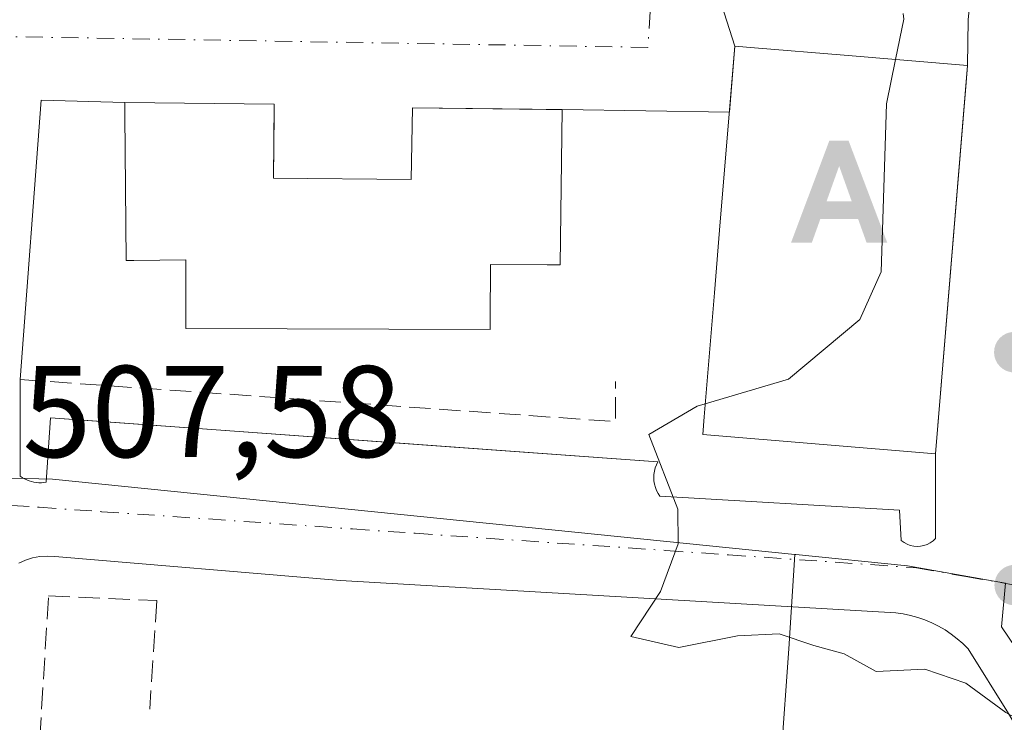
# Model space of a CAD drawing. Units: metres. Extents: x 573116 to 576564, y 4749631 to 4751992.
# Drawn here: x 576325 to 576401, y 4750670 to 4750724 of the extents above; entities that cross this region are included whole.
import ezdxf

# ---------------------------------------------------------------- set-up
doc = ezdxf.new("R2010")
doc.units = ezdxf.units.M
doc.header["$MEASUREMENT"] = 0
doc.linetypes.add('DGN Style 3', pattern=[2.307223458686699, 1.648016756204785, -0.6592067024819142])
doc.linetypes.add('DGN Style 4', pattern=[2.6384748266838614, 1.318413404963828, -0.6592067024819142, 0.001648016756204785, -0.6592067024819142])
for name, color, linetype, lineweight in [('Alojamiento puntual', 7, 'Continuous', 0), ('Corriente artificial lineal oculto', 135, 'DGN Style 4', 13), ('Curva de nivel normal', 30, 'Continuous', 0), ('Edificación Cxs', 1, 'Continuous', 13), ('Elemento construido', 1, 'Continuous', 0), ('Huerta CxS', 92, 'Continuous', 0), ('Muro lineal', 1, 'DGN Style 3', 13), ('Núcleo urbano CxS', 7, 'Continuous', 0), ('Obra de contención lineal', 1, 'DGN Style 3', 13), ('Punto de cota en terreno', 7, 'Continuous', 0), ('Rótulo de punto de cota en terreno', 7, 'Continuous', 0), ('Vía urbana Cxs', 4, 'Continuous', 0), ('Vía urbana eje', 4, 'DGN Style 4', 0)]:
    doc.layers.add(name, color=color, linetype=linetype, lineweight=lineweight)
doc.styles.add('Style-Arial', font='txt')

# ---------------------------------------------------------------- blocks, each defined once
blk = doc.blocks.new('5PATER')
at = {"layer": 'Huerta CxS', "linetype": 'Continuous', "lineweight": 0}
h = blk.add_hatch(color=51, dxfattribs=at)
edge = h.paths.add_edge_path()
edge.add_ellipse((0, 0), major_axis=(-0.1095731443231308, -0.1110710700762829), ratio=0.9994222409660322, start_angle=0, end_angle=360)
blk = doc.blocks.new('*U36')
at = {"layer": 'Vía urbana Cxs', "color": 4, "linetype": 'Continuous', "lineweight": 0}
for points in [[(576405.0500999996, 4750663.520099999, 509.8108999999968), (576401.0301000001, 4750670.3301, 510.547900000005), (576397.9301000005, 4750675.280099999, 511.8410000000004), (576397.5301000001, 4750675.690099999, 511.8975000000065), (576397.0900999998, 4750676.0701, 511.9198999999935), (576396.6300999997, 4750676.420100001, 511.9467000000004), (576396.1501000002, 4750676.7401, 511.980899999995), (576395.6501000002, 4750677.030099999, 512.0225999999967), (576395.1401000004, 4750677.290100001, 512.0700999999972), (576394.6001000004, 4750677.520099999, 512.1254999999946), (576394.0601000004, 4750677.710100001, 512.170299999998), (576393.5000999998, 4750677.860099999, 512.2222999999941), (576392.9401000004, 4750677.9801, 512.2774000000063), (576392.3701, 4750678.0601, 512.2847000000038), (576349.6700999998, 4750680.530099999, 508.6858999999968), (576327.7001, 4750682.390100001, 508.0770000000048), (576327.1201, 4750682.420100001, 508.0151000000042), (576326.5500999996, 4750682.390100001, 507.9499999999971), (576325.9901000002, 4750682.280099999, 507.8825999999972), (576325.4401000004, 4750682.110099999, 507.8129999999946), (576324.9200999998, 4750681.870100001, 507.7422999999981)], [(576378.7600999996, 4750725.4801, 514.5733000000037), (576379.9901000002, 4750721.610099999, 514.7422999999981), (576379.5691000001, 4750716.528999999, 518.3175000000047), (576366.7100999998, 4750716.7301, 511.6842000000034), (576355.1901000004, 4750716.880100001, 513.6500999999989), (576355.1001000004, 4750711.350099999, 520.0981999999931), (576344.5100999996, 4750711.460100001, 519.9134000000049), (576344.5701000001, 4750717.1601, 512.6395000000048), (576333.0701000001, 4750717.270099999, 512.8236000000034), (576326.6531999996, 4750717.4639, 507.4533999999985), (576325.0301000001, 4750695.9901, 507.6333000000013), (576325.0301000001, 4750688.5601, 507.7032000000036), (576325.1901000004, 4750688.450099999, 507.7079999999987), (576325.3601000002, 4750688.360099999, 507.7133999999933), (576325.5301000001, 4750688.270099999, 507.7188000000024), (576325.7100999998, 4750688.200099999, 507.7247999999963), (576325.8901000004, 4750688.1501, 507.7311000000045), (576326.0800999999, 4750688.100099999, 507.7376999999979), (576326.2701000003, 4750688.0701, 507.7446999999956), (576326.4600999998, 4750688.0601, 507.7520999999979), (576326.6601, 4750688.0601, 507.7599999999948), (576326.8501000004, 4750688.0701, 507.7678000000015), (576327.0401, 4750688.100099999, 507.7759999999981), (576327.3501000004, 4750693.050100001, 507.8626999999979), (576331.3010999998, 4750692.762599999, 508.0022000000026), (576356.2866000002, 4750690.944300001, 509.4884000000021), (576374.0701000001, 4750689.6501, 510.9214999999967), (576373.9600999998, 4750689.420100001, 510.7838999999949), (576373.8701, 4750689.190099999, 510.6655000000028), (576373.8101000004, 4750688.940099999, 510.5620999999956), (576373.7701000003, 4750688.690099999, 510.4722000000039), (576373.7600999996, 4750688.440099999, 510.3965000000026), (576373.7701000003, 4750688.190099999, 510.3277999999991), (576373.8101000004, 4750687.940099999, 510.2660999999935), (576373.8800999997, 4750687.690099999, 510.2070999999996), (576373.9700999996, 4750687.460100001, 510.1622000000062), (576374.0900999998, 4750687.2301, 510.1692999999942), (576374.2301000003, 4750687.020099999, 510.1796000000032), (576392.6401000004, 4750685.940099999, 512.523000000001), (576392.7901, 4750683.620100001, 511.4247000000032), (576393.0000999998, 4750683.460100001, 511.3383999999933), (576393.2301000003, 4750683.3301, 511.2685000000056), (576393.4801000003, 4750683.2301, 511.2140000000073), (576393.7401000002, 4750683.1801, 511.1821999999956), (576394.0000999998, 4750683.1501, 511.159799999994), (576394.2701000003, 4750683.170100001, 511.1560000000027), (576394.5301000001, 4750683.220100001, 511.1624000000011), (576394.7801000001, 4750683.3101, 511.180600000007), (576395.0100999996, 4750683.4301, 511.2065000000002), (576395.2301000003, 4750683.590100001, 511.2412999999942), (576395.4200999998, 4750683.770099999, 511.2796999999992), (576395.4200999998, 4750690.270099999, 514.5967999999993), (576397.8901000004, 4750720.130100001, 517.2624999999971), (576397.9301000005, 4750723.640100001, 517.1543999999994)]]:
    blk.add_polyline3d(points, dxfattribs=at)
blk = doc.blocks.new('5ALOJA')
at = {"layer": 'Corriente artificial lineal oculto', "linetype": 'Continuous', "lineweight": 0}
h = blk.add_hatch(color=6, dxfattribs=at)
h.paths.add_polyline_path([(-0.3691, -0.3496), (-0.0741, 0.4354), (0.0729, 0.4354), (0.3709000000000001, -0.3496), (0.2119, -0.3496), (0.1469, -0.1686), (-0.1441, -0.1686), (-0.2091, -0.3496)])
h.paths.add_polyline_path([(-0.0961, -0.0326), (0.0009000000000000001, 0.2394), (0.09790000000000001, -0.0326)], flags=16)

msp = doc.modelspace()

# ---------------------------------------------------------------- linework, layer by layer
at = {"layer": 'Curva de nivel normal', "color": 30, "linetype": 'Continuous', "lineweight": 0, "elevation": 510, "flags": 128}
for points in [[(576392.9334000006, 4750724.1196), (576392.9800000004, 4750723.680000001), (576392.3474000003, 4750720.588300001)], [(576392.3474000003, 4750720.588300001), (576391.6500000004, 4750717.180000001), (576391.25, 4750704.26), (576389.5999999996, 4750700.59), (576384.1200000001, 4750696.02), (576377.7122, 4750694.121400001)], [(576377.7122, 4750694.121400001), (576377.0999999996, 4750693.939999999), (576373.3799999999, 4750691.77), (576375.5999999996, 4750686.02), (576375.6399999997, 4750683.359999999), (576374.2800000003, 4750679.689999999), (576372, 4750676.25), (576375.6699999999, 4750675.4), (576380.1799999997, 4750676.289999999), (576383.4000000004, 4750676.449999999), (576386.0499999998, 4750675.560000001), (576388.3899999997, 4750674.91), (576390.8600000005, 4750673.539999999), (576394.6100000005, 4750673.730000001), (576397.75, 4750672.66), (576400.8300000001, 4750670.4), (576403.3799999999, 4750668.949999999)]]:
    msp.add_lwpolyline(points, dxfattribs=at)
at = {"layer": 'Edificación Cxs', "color": 1, "linetype": 'Continuous', "lineweight": 13, "flags": 128}
for points, elevation in [([(576397.7802999998, 4750718.802200001), (576395.4200999998, 4750690.270099999), (576377.5201000003, 4750691.7501), (576377.6300999997, 4750693.130100001), (576378.4181000004, 4750702.6391), (576378.8701999999, 4750708.095000001), (576379.9901000002, 4750721.610099999), (576381.4940999999, 4750721.4858), (576388.4009999996, 4750720.9147), (576397.8901000004, 4750720.130100001)], 519.9679000000032), ([(576344.5100999996, 4750711.460100001), (576355.1001000004, 4750711.350099999), (576355.1901000004, 4750716.880100001), (576365.4754999997, 4750716.746200001), (576366.7100999998, 4750716.7301), (576366.5500999996, 4750704.790100001), (576365.5513000004, 4750704.7994), (576361.1901000004, 4750704.840100001), (576361.1730000004, 4750700.5559), (576361.1700999998, 4750699.8301), (576337.7801000001, 4750699.9001), (576337.7801000001, 4750700.401500001), (576337.7801000001, 4750705.1801), (576333.7808999997, 4750705.136499999), (576333.1901000004, 4750705.130100001), (576333.0793000003, 4750716.338199999), (576333.0701000001, 4750717.270099999), (576344.5701000001, 4750717.1601), (576344.5621999997, 4750716.414000001)], 520.2973000000059)]:
    msp.add_lwpolyline(points, close=True, dxfattribs=dict(at, elevation=elevation))
at = {"layer": 'Edificación Cxs', "color": 1, "linetype": 'Continuous', "lineweight": 13, "extrusion": (-0.009487609034050696, -0.1146942673226484, 0.9933555306727486), "elevation": -549834.3766235339, "flags": 128}
msp.add_lwpolyline([(182789.884578635, 4750350.915808717), (182789.884578635, 4750322.094755646)], dxfattribs=at)
at = {"layer": 'Edificación Cxs', "color": 1, "linetype": 'Continuous', "lineweight": 13}
for points in [[(576395.4200999998, 4750690.270099999, 514.5967999999993), (576377.5201000003, 4750691.7501, 514.9486999999936), (576377.6300999997, 4750693.130100001, 515.8467999999993), (576378.4181000004, 4750702.6391, 517.8157999999967), (576378.8701999999, 4750708.095000001, 518.3696000000054), (576379.9901000002, 4750721.610099999, 514.7422999999981), (576381.4940999999, 4750721.4858, 516.8567999999941), (576388.4009999996, 4750720.9147, 519.9679000000033), (576397.8901000004, 4750720.130100001, 517.2624999999971), (576397.7802999998, 4750718.802200001, 517.9137000000047)], [(576344.5100999996, 4750711.460100001, 519.9134000000049), (576355.1001000004, 4750711.350099999, 520.0981999999931), (576355.1901000004, 4750716.880100001, 513.6500999999989), (576365.4754999997, 4750716.746200001, 512.812699999995), (576366.7100999998, 4750716.7301, 511.6842000000034), (576366.5500999996, 4750704.790100001, 513.7538999999961), (576365.5513000004, 4750704.7994, 515.1631999999954), (576361.1901000004, 4750704.840100001, 520.0997999999963), (576361.1730000004, 4750700.5559, 516.4869000000035), (576361.1700999998, 4750699.8301, 515.6677999999956), (576337.7801000001, 4750699.9001, 514.962400000004), (576337.7801000001, 4750700.401500001, 515.6735999999946), (576337.7801000001, 4750705.1801, 520.2973000000056), (576333.7808999997, 4750705.136499999, 515.5820999999996), (576333.1901000004, 4750705.130100001, 514.8457000000053), (576333.0793000003, 4750716.338199999, 513.6524999999965), (576333.0701000001, 4750717.270099999, 512.8236000000034), (576344.5701000001, 4750717.1601, 512.6395000000048), (576344.5621999997, 4750716.414000001, 513.717499999999), (576344.5100999996, 4750711.460100001, 519.9134000000049)]]:
    msp.add_polyline3d(points, dxfattribs=at)
at = {"layer": 'Elemento construido', "color": 1, "linetype": 'Continuous', "lineweight": 0}
for points in [[(576325.0301000001, 4750695.9901, 507.6333000000013), (576325.0301000001, 4750688.5601, 507.7032000000036), (576325.1901000004, 4750688.450099999, 507.7079999999987), (576325.3601000002, 4750688.360099999, 507.7133999999933), (576325.5301000001, 4750688.270099999, 507.7188000000024), (576325.7100999998, 4750688.200099999, 507.7247999999963), (576325.8901000004, 4750688.1501, 507.7311000000045), (576326.0800999999, 4750688.100099999, 507.7376999999979), (576326.2701000003, 4750688.0701, 507.7446999999956), (576326.4600999998, 4750688.0601, 507.7520999999979), (576326.6601, 4750688.0601, 507.7599999999948), (576326.8501000004, 4750688.0701, 507.7678000000015), (576327.0401, 4750688.100099999, 507.7759999999981), (576327.3501000004, 4750693.050100001, 507.8626999999979), (576374.0701000001, 4750689.6501, 510.9214999999967), (576373.9600999998, 4750689.420100001, 510.7838999999949), (576373.8701, 4750689.190099999, 510.6655000000028), (576373.8101000004, 4750688.940099999, 510.5620999999956), (576373.7701000003, 4750688.690099999, 510.4722000000039), (576373.7600999996, 4750688.440099999, 510.3965000000026), (576373.7701000003, 4750688.190099999, 510.3277999999991), (576373.8101000004, 4750687.940099999, 510.2660999999935), (576373.8800999997, 4750687.690099999, 510.2070999999996), (576373.9700999996, 4750687.460100001, 510.1622000000062), (576374.0900999998, 4750687.2301, 510.1692999999942), (576374.2301000003, 4750687.020099999, 510.1796000000032), (576392.6401000004, 4750685.940099999, 512.523000000001), (576392.7901, 4750683.620100001, 511.4247000000032), (576393.0000999998, 4750683.460100001, 511.3383999999933), (576393.2301000003, 4750683.3301, 511.2685000000056), (576393.4801000003, 4750683.2301, 511.2140000000073), (576393.7401000002, 4750683.1801, 511.1821999999956), (576394.0000999998, 4750683.1501, 511.159799999994), (576394.2701000003, 4750683.170100001, 511.1560000000027), (576394.5301000001, 4750683.220100001, 511.1624000000011), (576394.7801000001, 4750683.3101, 511.180600000007), (576395.0100999996, 4750683.4301, 511.2065000000002), (576395.2301000003, 4750683.590100001, 511.2412999999942), (576395.4200999998, 4750683.770099999, 511.2796999999992), (576395.4200999998, 4750690.270099999, 514.5967999999993)], [(576405.0500999996, 4750663.520099999, 509.8108999999968), (576401.0301000001, 4750670.3301, 510.547900000005), (576397.9301000005, 4750675.280099999, 511.8410000000004), (576397.5301000001, 4750675.690099999, 511.8975000000065), (576397.0900999998, 4750676.0701, 511.9198999999935), (576396.6300999997, 4750676.420100001, 511.9467000000004), (576396.1501000002, 4750676.7401, 511.980899999995), (576395.6501000002, 4750677.030099999, 512.0225999999967), (576395.1401000004, 4750677.290100001, 512.0700999999972), (576394.6001000004, 4750677.520099999, 512.1254999999946), (576394.0601000004, 4750677.710100001, 512.170299999998), (576393.5000999998, 4750677.860099999, 512.2222999999941), (576392.9401000004, 4750677.9801, 512.2774000000063), (576392.3701, 4750678.0601, 512.2847000000038), (576349.6700999998, 4750680.530099999, 508.6858999999968), (576327.7001, 4750682.390100001, 508.0770000000048), (576327.1201, 4750682.420100001, 508.0151000000042), (576326.5500999996, 4750682.390100001, 507.9499999999971), (576325.9901000002, 4750682.280099999, 507.8825999999972), (576325.4401000004, 4750682.110099999, 507.8129999999946), (576324.9200999998, 4750681.870100001, 507.7422999999981)]]:
    msp.add_polyline3d(points, dxfattribs=at)
at = {"layer": 'Muro lineal', "color": 1, "linetype": 'DGN Style 3', "lineweight": 13}
msp.add_polyline3d([(576326.5356999999, 4750668.358999999, 510.5246000000043), (576327.2104000002, 4750679.352499999, 507.9388000000035), (576335.5448000003, 4750678.995300001, 508.2725999999967), (576334.9891999997, 4750670.660900001, 508.6603999999934)], dxfattribs=at)
at = {"layer": 'Núcleo urbano CxS', "color": 7, "linetype": 'Continuous', "lineweight": 0}
for points in [[(576238.2525000004, 4750697.105900001, 504.6432000000059), (576253.8744999999, 4750694.9143, 504.9590999999928), (576295.2972999997, 4750690.551700001, 506.5436999999947), (576314.8391000004, 4750688.4955, 507.1434000000008), (576321.1593000004, 4750688.475099999, 507.452099999995), (576327.5280999999, 4750688.340100001, 507.6708000000072), (576342.1675000004, 4750686.8529, 508.2387000000017), (576384.5894999999, 4750682.5437, 510.4499999999971)], [(576321.1593000004, 4750688.475099999, 507.452099999995), (576327.5280999999, 4750688.340100001, 507.6708000000072), (576342.1675000004, 4750686.8529, 508.2387000000017), (576384.5894999999, 4750682.5437, 510.4499999999971), (576384.1429000003, 4750675.297700001, 509.8255000000063), (576383.5449000001, 4750667.093900001, 507.841499999995), (576376.4795000004, 4750663.2885, 507.2109999999957), (576378.2695000004, 4750659.9669, 507.232600000003), (576375.9675000003, 4750653.834899999, 506.7381000000024), (576382.3573000003, 4750645.9135, 506.4107999999979), (576378.8998999996, 4750640.760500001, 505.6438000000053), (576380.4593000002, 4750640.375700001, 505.6877999999998), (576380.7198999999, 4750640.3113, 505.6965000000055), (576382.8649000004, 4750639.782099999, 505.7648999999947), (576382.0358999996, 4750638.251499999, 505.5426000000007), (576381.7755000005, 4750637.770500001, 505.4615000000049), (576371.1135, 4750618.065300001, 504.1570999999968), (576357.5724999999, 4750603.298900001, 503.6981999999989), (576337.1290999996, 4750614.231500001, 503.4334999999992), (576315.1586999996, 4750625.9871, 503.0258000000031)], [(576409.8942999998, 4750663.100299999, 509.8027000000002), (576400.5062999995, 4750676.981100001, 510.5663000000059), (576400.7972999997, 4750680.331700001, 510.8515999999945), (576393.2688999996, 4750681.6633, 510.8626999999979), (576384.6879000004, 4750682.535700001, 510.4560999999958), (576384.5894999999, 4750682.5437, 510.4499999999971), (576342.1675000004, 4750686.8529, 508.2387000000017), (576327.5280999999, 4750688.340100001, 507.6708000000072), (576321.1593000004, 4750688.475099999, 507.452099999995)], [(576384.5894999999, 4750682.5437, 510.4499999999971), (576384.1429000003, 4750675.297700001, 509.8255000000063), (576383.5449000001, 4750667.093900001, 507.841499999995), (576376.4795000004, 4750663.2885, 507.2109999999957), (576378.2695000004, 4750659.9669, 507.232600000003), (576375.9675000003, 4750653.834899999, 506.7381000000024), (576382.3573000003, 4750645.9135, 506.4107999999979), (576378.8998999996, 4750640.760500001, 505.6438000000053), (576380.4593000002, 4750640.375700001, 505.6877999999998), (576380.7198999999, 4750640.3113, 505.6965000000055), (576382.8649000004, 4750639.782099999, 505.7648999999947), (576382.0358999996, 4750638.251499999, 505.5426000000007), (576381.7755000005, 4750637.770500001, 505.4615000000049)], [(576383.5449000001, 4750667.093900001, 507.841499999995), (576384.1429000003, 4750675.297700001, 509.8255000000063), (576384.5894999999, 4750682.5437, 510.4499999999971), (576384.6879000004, 4750682.535700001, 510.4560999999958), (576393.2688999996, 4750681.6633, 510.8626999999979), (576400.7972999997, 4750680.331700001, 510.8515999999945), (576400.5062999995, 4750676.981100001, 510.5663000000059), (576409.8942999998, 4750663.100299999, 509.8027000000002)], [(576384.5894999999, 4750682.5437, 510.4499999999971), (576384.6879000004, 4750682.535700001, 510.4560999999958), (576393.2688999996, 4750681.6633, 510.8626999999979), (576400.7972999997, 4750680.331700001, 510.8515999999945), (576400.5062999995, 4750676.981100001, 510.5663000000059), (576409.8942999998, 4750663.100299999, 509.8027000000002), (576423.7021000005, 4750648.5759, 509.0176000000066), (576434.2657000005, 4750640.342700001, 508.9303999999975), (576434.9700999996, 4750639.814300001, 508.9260000000068), (576445.5296999998, 4750631.872300001, 508.6833999999944), (576454.3274999997, 4750629.115700001, 509.0709999999963), (576469.2330999998, 4750629.5167, 510.286500000002), (576481.4389000004, 4750632.1055, 511.3901000000042), (576493.1738999998, 4750636.573899999, 512.9731999999931), (576500.5878999997, 4750642.611500001, 514.0962000000001), (576507.0223000003, 4750649.0953, 514.5130000000064)]]:
    msp.add_polyline3d(points, dxfattribs=at)
at = {"layer": 'Obra de contención lineal', "color": 1, "linetype": 'DGN Style 3', "lineweight": 13, "extrusion": (-0.04388027849634961, 0.1194114096547963, 0.9918747080167623), "elevation": 542501.5108216987, "flags": 128}
msp.add_lwpolyline([(-2179569.032662031, -4225687.415199638), (-2179610.895076481, -4225668.42583298), (-2179611.236547675, -4225669.362692663), (-2179611.957431306, -4225671.340501891)], dxfattribs=at)
at = {"layer": 'Vía urbana Cxs', "color": 4, "linetype": 'Continuous', "lineweight": 0, "extrusion": (0.006567876395565314, 0.0683484403468781, 0.9976398917955326), "elevation": 329006.1955390926, "flags": 128}
msp.add_lwpolyline([(-119332.1035989496, -4772748.130608274), (-119332.1035989496, -4772777.262626742)], dxfattribs=at)
at = {"layer": 'Vía urbana Cxs', "color": 4, "linetype": 'Continuous', "lineweight": 0, "extrusion": (-0.01259507173393236, 0.03962839642360261, 0.9991351031591829), "elevation": 181518.2290429167, "flags": 128}
msp.add_lwpolyline([(-1988290.673111975, -4349178.848804968), (-1988290.673111975, -4349174.784526311)], dxfattribs=at)
at = {"layer": 'Vía urbana Cxs', "color": 4, "linetype": 'Continuous', "lineweight": 0, "extrusion": (0.0003507593171069287, 0.03077913000274983, 0.9995261487946052), "elevation": 146942.2268158827, "flags": 128}
msp.add_lwpolyline([(-522224.7199089365, -4754709.862200217), (-522224.7199089365, -4754713.374092245)], dxfattribs=at)
at = {"layer": 'Vía urbana Cxs', "color": 4, "linetype": 'Continuous', "lineweight": 0, "extrusion": (0.04740811108230593, 0.5721742355480709, 0.8187607191228634), "elevation": 2745987.042932658, "flags": 128}
msp.add_lwpolyline([(-182129.7436929389, -3915093.088436946), (-182129.7436929389, -3915086.86132901)], dxfattribs=at)
at = {"layer": 'Vía urbana Cxs', "color": 4, "linetype": 'Continuous', "lineweight": 0, "extrusion": (0.0361839602874976, 0.4376018267180084, 0.8984405168239994), "elevation": 2100244.895110785, "flags": 128}
msp.add_lwpolyline([(-182950.9685548728, -4296168.540759534), (-182950.9685548728, -4296170.023809057)], dxfattribs=at)
at = {"layer": 'Vía urbana Cxs', "color": 4, "linetype": 'Continuous', "lineweight": 0, "extrusion": (-0.009487609034050696, -0.1146942673226484, 0.9933555306727486), "elevation": -549834.3766235339, "flags": 128}
msp.add_lwpolyline([(182789.884578635, 4750322.094755646), (182789.884578635, 4750350.915808717)], dxfattribs=at)
at = {"layer": 'Vía urbana Cxs', "color": 4, "linetype": 'Continuous', "lineweight": 0, "extrusion": (-0.6398524563058178, 0.05478515768963161, 0.7665425106648253), "elevation": -108106.2346826012, "flags": 128}
msp.add_lwpolyline([(-4782565.20083736, 129837.5633921004), (-4782564.846508878, 129829.2011158897), (-4782543.312525754, 129829.4812494956)], dxfattribs=at)
at = {"layer": 'Vía urbana Cxs', "color": 4, "linetype": 'Continuous', "lineweight": 0, "extrusion": (-0.4583459443709073, 0.007168004491897697, 0.8887449662250388), "elevation": -229667.4284266001, "flags": 128}
msp.add_lwpolyline([(-4759148.498210642, 446407.5039042665), (-4759148.498210642, 446393.0334173671)], dxfattribs=at)
at = {"layer": 'Vía urbana Cxs', "color": 4, "linetype": 'Continuous', "lineweight": 0}
for points in [[(576344.5100999996, 4750711.460100001, 519.9134000000049), (576344.5621999997, 4750716.414000001, 513.717499999999), (576344.5701000001, 4750717.1601, 512.6395000000048), (576333.0701000001, 4750717.270099999, 512.8236000000034)], [(576366.7100999998, 4750716.7301, 511.6842000000034), (576365.4754999997, 4750716.746200001, 512.812699999995), (576355.1901000004, 4750716.880100001, 513.6500999999989), (576355.1001000004, 4750711.350099999, 520.0981999999931), (576344.5100999996, 4750711.460100001, 519.9134000000049)], [(576325.0301000001, 4750695.9901, 507.6333000000013), (576325.0301000001, 4750688.5601, 507.7032000000036), (576325.1901000004, 4750688.450099999, 507.7079999999987), (576325.3601000002, 4750688.360099999, 507.7133999999933), (576325.5301000001, 4750688.270099999, 507.7188000000024), (576325.7100999998, 4750688.200099999, 507.7247999999963), (576325.8901000004, 4750688.1501, 507.7311000000045), (576326.0800999999, 4750688.100099999, 507.7376999999979), (576326.2701000003, 4750688.0701, 507.7446999999956), (576326.4600999998, 4750688.0601, 507.7520999999979), (576326.6601, 4750688.0601, 507.7599999999948), (576326.8501000004, 4750688.0701, 507.7678000000015), (576327.0401, 4750688.100099999, 507.7759999999981), (576327.3501000004, 4750693.050100001, 507.8626999999979), (576331.3010999998, 4750692.762599999, 508.0022000000026), (576356.2866000002, 4750690.944300001, 509.4884000000021), (576374.0701000001, 4750689.6501, 510.9214999999967), (576373.9600999998, 4750689.420100001, 510.7838999999949), (576373.8701, 4750689.190099999, 510.6655000000028), (576373.8101000004, 4750688.940099999, 510.5620999999956), (576373.7701000003, 4750688.690099999, 510.4722000000039), (576373.7600999996, 4750688.440099999, 510.3965000000026), (576373.7701000003, 4750688.190099999, 510.3277999999991), (576373.8101000004, 4750687.940099999, 510.2660999999935), (576373.8800999997, 4750687.690099999, 510.2070999999996), (576373.9700999996, 4750687.460100001, 510.1622000000062), (576374.0900999998, 4750687.2301, 510.1692999999942), (576374.2301000003, 4750687.020099999, 510.1796000000032), (576392.6401000004, 4750685.940099999, 512.523000000001), (576392.7901, 4750683.620100001, 511.4247000000032), (576393.0000999998, 4750683.460100001, 511.3383999999933), (576393.2301000003, 4750683.3301, 511.2685000000056), (576393.4801000003, 4750683.2301, 511.2140000000073), (576393.7401000002, 4750683.1801, 511.1821999999956), (576394.0000999998, 4750683.1501, 511.159799999994), (576394.2701000003, 4750683.170100001, 511.1560000000027), (576394.5301000001, 4750683.220100001, 511.1624000000011), (576394.7801000001, 4750683.3101, 511.180600000007), (576395.0100999996, 4750683.4301, 511.2065000000002), (576395.2301000003, 4750683.590100001, 511.2412999999942), (576395.4200999998, 4750683.770099999, 511.2796999999992), (576395.4200999998, 4750690.270099999, 514.5967999999993)], [(576405.0500999996, 4750663.520099999, 509.8108999999968), (576401.0301000001, 4750670.3301, 510.547900000005), (576397.9301000005, 4750675.280099999, 511.8410000000004), (576397.5301000001, 4750675.690099999, 511.8975000000065), (576397.0900999998, 4750676.0701, 511.9198999999935), (576396.6300999997, 4750676.420100001, 511.9467000000004), (576396.1501000002, 4750676.7401, 511.980899999995), (576395.6501000002, 4750677.030099999, 512.0225999999967), (576395.1401000004, 4750677.290100001, 512.0700999999972), (576394.6001000004, 4750677.520099999, 512.1254999999946), (576394.0601000004, 4750677.710100001, 512.170299999998), (576393.5000999998, 4750677.860099999, 512.2222999999941), (576392.9401000004, 4750677.9801, 512.2774000000063), (576392.3701, 4750678.0601, 512.2847000000038), (576349.6700999998, 4750680.530099999, 508.6858999999968), (576327.7001, 4750682.390100001, 508.0770000000048), (576327.1201, 4750682.420100001, 508.0151000000042), (576326.5500999996, 4750682.390100001, 507.9499999999971), (576325.9901000002, 4750682.280099999, 507.8825999999972), (576325.4401000004, 4750682.110099999, 507.8129999999946), (576324.9200999998, 4750681.870100001, 507.7422999999981)]]:
    msp.add_polyline3d(points, dxfattribs=at)
at = {"layer": 'Vía urbana eje', "color": 4, "linetype": 'DGN Style 4', "lineweight": 0}
for points in [[(576331.8601000002, 4750761.9801, 507.1294999999955), (576339.5648999996, 4750754.0559, 507.7945000000037), (576362.9804999996, 4750758.421499999, 507.6463999999978), (576374.8868000006, 4750746.1183, 509.5371000000014), (576373.2993000001, 4750721.512, 508.206600000005), (576323.9233999997, 4750722.342900001, 507.8991999999998)], [(576321.6700999998, 4750686.5001, 507.5427999999956), (576326.4901000002, 4750686.170100001, 507.796199999997), (576331.3101000004, 4750685.8301, 508.0869999999995), (576350.5900999998, 4750684.5101, 508.6778000000049), (576355.4101, 4750684.170100001, 509.0473000000056), (576374.6901000004, 4750682.850099999, 509.9340999999986), (576379.5100999996, 4750682.5101, 510.2170000000042), (576393.9700999996, 4750681.520099999, 511.173299999995), (576397.7401000002, 4750680.850099999, 511.2213999999949), (576401.5000999998, 4750680.190099999, 512.0304000000033)]]:
    msp.add_polyline3d(points, dxfattribs=at)

# ---------------------------------------------------------------- block references
at = {"layer": 'Alojamiento puntual', "color": 7, "linetype": 'Continuous', "lineweight": 0, "xscale": 10, "yscale": 10, "zscale": 10}
msp.add_blockref('5ALOJA', (576388, 4750710), dxfattribs=at)
at = {"layer": 'Punto de cota en terreno', "color": 7, "linetype": 'Continuous', "lineweight": 0, "xscale": 10, "yscale": 10, "zscale": 10}
for p in [(576401.4800000004, 4750698.09, 511.4400000000023), (576401.5099999999, 4750680.189999999, 510.7899999999936)]:
    msp.add_blockref('5PATER', p, dxfattribs=at)
at = {"layer": 'Vía urbana Cxs', "color": 4, "linetype": 'Continuous', "lineweight": 0}
msp.add_blockref('*U36', (0, 0), dxfattribs=at)

# ---------------------------------------------------------------- texts
at = {"layer": 'Rótulo de punto de cota en terreno', "color": 7, "linetype": 'Continuous', "lineweight": 0, "style": 'Style-Arial'}
msp.add_text('507,58', height=7.000000000000002, dxfattribs=at).set_placement((576325.2078, 4750690.027799999))

doc.saveas('drawing.dxf')
